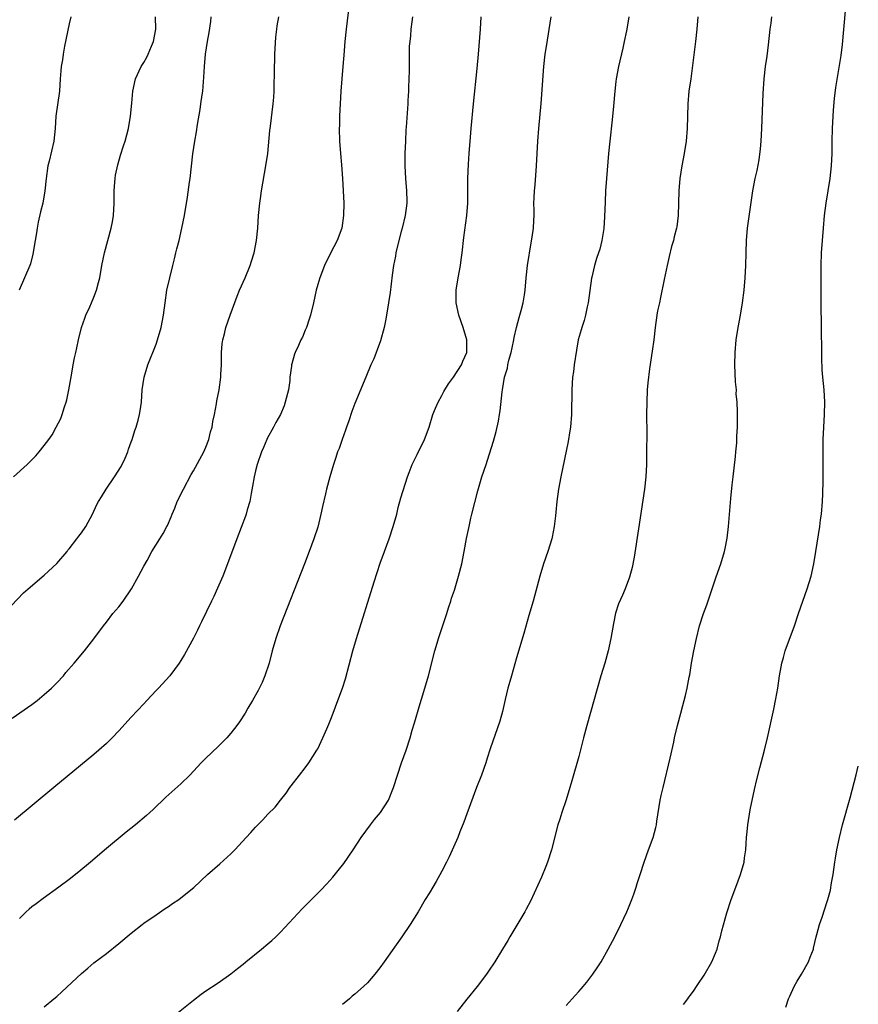
# Model space of a CAD drawing. Units: inches. Extents: x 2610704 to 2613000, y 1472286 to 1473000.
# Drawn here: x 2612865 to 2613000, y 1472552 to 1472711 of the extents above; entities that cross this region are included whole.
import ezdxf

# ---------------------------------------------------------------- set-up
doc = ezdxf.new("R2010")
doc.units = ezdxf.units.IN
doc.header["$MEASUREMENT"] = 0
doc.layers.add('LD26101470_10ft', color=80, linetype='Continuous')

msp = doc.modelspace()

# ---------------------------------------------------------------- linework, layer by layer
at = {"layer": 'LD26101470_10ft'}
for points, elevation in [([(2612918.05, 1472713), (2612917.57, 1472709), (2612917.36, 1472707), (2612917.19, 1472704.81), (2612917.07, 1472703), (2612916.88, 1472701), (2612916.72, 1472699), (2612916.53, 1472695), (2612916.49, 1472693.51), (2612916.47, 1472693), (2612916.52, 1472691), (2612916.67, 1472689), (2612916.83, 1472687.17), (2612917, 1472685), (2612917.12, 1472683), (2612917.2, 1472681), (2612917.17, 1472679), (2612916.88, 1472677), (2612916.14, 1472675), (2612915.06, 1472672.94), (2612914.11, 1472671), (2612913.33, 1472669), (2612913, 1472667.9), (2612912.76, 1472667), (2612912.31, 1472665), (2612911.84, 1472663), (2612911.65, 1472662.35), (2612911.18, 1472661), (2612911, 1472660.56), (2612910.53, 1472659.47), (2612910.3, 1472659), (2612909.89, 1472658.11), (2612909.4, 1472657), (2612909.29, 1472656.71), (2612908.84, 1472655.16), (2612908.81, 1472655), (2612908.8, 1472654.8), (2612908.54, 1472653), (2612908.5, 1472652.5), (2612908.28, 1472651), (2612907.79, 1472649), (2612907.59, 1472648.41), (2612906.99, 1472647), (2612906.29, 1472645.71), (2612905.88, 1472645), (2612904.86, 1472643.14), (2612904.79, 1472643), (2612904.27, 1472641.73), (2612903.96, 1472641), (2612903.27, 1472639), (2612903, 1472637.93), (2612902.77, 1472637), (2612902.53, 1472635.47), (2612902.3, 1472634.3), (2612902.08, 1472633), (2612901.67, 1472631.67), (2612901.49, 1472631), (2612901.36, 1472630.64), (2612899.98, 1472627), (2612898.49, 1472623), (2612897.71, 1472621), (2612896.9, 1472619.1), (2612896.28, 1472617.72), (2612895.91, 1472617), (2612894.32, 1472613.68), (2612893.96, 1472613), (2612893.66, 1472612.34), (2612893, 1472611.02), (2612891.59, 1472608.41), (2612891, 1472607.44), (2612890.72, 1472607), (2612889.23, 1472605), (2612887.39, 1472603), (2612887, 1472602.61), (2612885.49, 1472601), (2612885, 1472600.5), (2612883, 1472598.33), (2612881, 1472596.12), (2612879.93, 1472595), (2612879, 1472594.08), (2612877.79, 1472593), (2612877, 1472592.33), (2612870.52, 1472587), (2612864.23, 1472581.77)], 10210), ([(2612863.7, 1472616.3), (2612865.67, 1472618.33), (2612866.43, 1472619), (2612869, 1472621.15), (2612871, 1472623.06), (2612872.66, 1472625), (2612872.8, 1472625.19), (2612873, 1472625.4), (2612874.25, 1472627), (2612874.56, 1472627.44), (2612875, 1472627.99), (2612875.7, 1472629), (2612876.76, 1472631), (2612877.48, 1472632.52), (2612877.73, 1472633), (2612878.22, 1472633.78), (2612878.94, 1472635), (2612880.28, 1472637), (2612881.35, 1472638.65), (2612882.01, 1472639.99), (2612882.46, 1472641), (2612882.58, 1472641.42), (2612883, 1472642.62), (2612883.14, 1472643), (2612883.58, 1472644.42), (2612883.79, 1472645), (2612884.1, 1472646.1), (2612884.33, 1472647), (2612884.41, 1472647.59), (2612884.63, 1472649), (2612884.77, 1472651), (2612885.05, 1472653), (2612885.68, 1472655), (2612887, 1472658.35), (2612887.22, 1472659), (2612887.82, 1472661), (2612888.2, 1472663), (2612888.44, 1472665), (2612888.75, 1472667), (2612889.2, 1472669), (2612889.69, 1472671), (2612889.94, 1472672.06), (2612890.19, 1472673), (2612890.34, 1472673.66), (2612890.69, 1472675), (2612891.16, 1472677), (2612891.55, 1472679), (2612892.04, 1472681.96), (2612892.37, 1472684.37), (2612892.47, 1472685), (2612892.92, 1472688.92), (2612893.22, 1472691), (2612893.49, 1472692.51), (2612893.67, 1472693.67), (2612894.08, 1472696.08), (2612894.22, 1472697), (2612894.42, 1472698.42), (2612894.5, 1472699), (2612894.7, 1472701.3), (2612894.8, 1472703), (2612894.97, 1472705), (2612895.27, 1472707), (2612895.54, 1472708.46), (2612895.78, 1472710.22), (2612895.87, 1472711)], 10230), ([(2612863.84, 1472598.16), (2612867, 1472600.38), (2612867.83, 1472601), (2612869, 1472601.96), (2612870.15, 1472603), (2612871, 1472603.86), (2612872.08, 1472605), (2612872.49, 1472605.51), (2612873.82, 1472607), (2612875.47, 1472609), (2612877, 1472610.94), (2612878.51, 1472613), (2612879, 1472613.59), (2612880.06, 1472615), (2612881, 1472616.08), (2612881.68, 1472617), (2612883.04, 1472619), (2612884.16, 1472621), (2612885, 1472622.63), (2612885.54, 1472623.54), (2612886.33, 1472625), (2612887.58, 1472627), (2612888.15, 1472627.85), (2612888.75, 1472629), (2612888.85, 1472629.15), (2612889.44, 1472630.56), (2612889.58, 1472631), (2612890.03, 1472631.97), (2612890.4, 1472633), (2612891.38, 1472635), (2612892.65, 1472637.35), (2612893, 1472637.94), (2612894.66, 1472641), (2612895, 1472641.74), (2612895.49, 1472643), (2612895.77, 1472644.23), (2612896.01, 1472645), (2612896.11, 1472645.89), (2612896.38, 1472647), (2612896.71, 1472648.71), (2612896.78, 1472649.22), (2612897.15, 1472651), (2612897.43, 1472653), (2612897.44, 1472653.44), (2612897.52, 1472655), (2612897.54, 1472657), (2612897.63, 1472658.37), (2612897.72, 1472659), (2612898.01, 1472660.01), (2612898.22, 1472661), (2612898.93, 1472663), (2612900.05, 1472666.05), (2612900.44, 1472667), (2612901.31, 1472669), (2612902.13, 1472671), (2612902.33, 1472671.67), (2612902.76, 1472673), (2612903.16, 1472675), (2612903.35, 1472677), (2612903.48, 1472679), (2612903.67, 1472681), (2612903.78, 1472681.78), (2612903.95, 1472683), (2612904.68, 1472687), (2612904.96, 1472689), (2612905.29, 1472692.71), (2612905.39, 1472693.39), (2612905.84, 1472697), (2612905.94, 1472698.06), (2612905.98, 1472699), (2612905.97, 1472699.97), (2612906.06, 1472701.94), (2612906.04, 1472703), (2612906.1, 1472703.9), (2612906.11, 1472705), (2612906.27, 1472707.73), (2612906.42, 1472709), (2612906.46, 1472709.54), (2612906.73, 1472711)], 10220), ([(2612864.07, 1472637), (2612866.26, 1472639), (2612867.65, 1472640.35), (2612868.19, 1472641), (2612869, 1472642.02), (2612869.73, 1472643), (2612870.26, 1472643.75), (2612870.94, 1472645), (2612871.64, 1472646.36), (2612871.87, 1472647), (2612872.26, 1472648.26), (2612872.53, 1472649), (2612872.63, 1472649.37), (2612872.97, 1472651), (2612873.36, 1472653.36), (2612873.66, 1472655), (2612873.89, 1472656.11), (2612874.07, 1472657), (2612874.25, 1472657.75), (2612874.51, 1472659), (2612875, 1472661), (2612875.51, 1472662.5), (2612875.7, 1472663), (2612876.32, 1472664.32), (2612876.62, 1472665), (2612877, 1472665.91), (2612877.43, 1472667), (2612877.73, 1472668.27), (2612877.92, 1472669), (2612878.28, 1472671), (2612878.69, 1472673), (2612879.22, 1472675), (2612879.77, 1472677), (2612879.98, 1472678.02), (2612880.16, 1472679), (2612880.27, 1472681), (2612880.27, 1472683), (2612880.38, 1472684.38), (2612880.4, 1472685), (2612880.47, 1472685.53), (2612880.82, 1472687.18), (2612881.26, 1472688.74), (2612881.75, 1472690.25), (2612882.01, 1472691), (2612882.54, 1472693), (2612882.88, 1472695), (2612883.09, 1472697.09), (2612883.26, 1472699), (2612883.67, 1472701), (2612884.57, 1472703), (2612885, 1472703.63), (2612885.5, 1472704.5), (2612885.73, 1472705), (2612886.27, 1472706.27), (2612886.6, 1472707), (2612886.94, 1472709), (2612886.91, 1472711)], 10240), ([(2612873.26, 1472711), (2612873, 1472709.88), (2612872.26, 1472706.26), (2612872.02, 1472705), (2612871.92, 1472704.08), (2612871.72, 1472703), (2612871.69, 1472702.31), (2612871.58, 1472701), (2612871.46, 1472699), (2612870.88, 1472695), (2612870.74, 1472693), (2612870.54, 1472691), (2612869.78, 1472687.78), (2612869.57, 1472687), (2612869.29, 1472685), (2612869.11, 1472683), (2612868.78, 1472681), (2612868.41, 1472679.59), (2612868.04, 1472677.96), (2612867.84, 1472677), (2612867.75, 1472676.25), (2612867.52, 1472675), (2612867.18, 1472672.82), (2612866.77, 1472671.23), (2612866.68, 1472671), (2612864.96, 1472667.04)], 10250), ([(2612928.25, 1472711), (2612928.16, 1472710.16), (2612927.99, 1472709), (2612927.92, 1472707.92), (2612927.81, 1472707), (2612927.74, 1472706.26), (2612927.7, 1472704.3), (2612927.71, 1472702.29), (2612927.68, 1472701), (2612927.61, 1472699.61), (2612927.61, 1472699), (2612927.51, 1472697.51), (2612927.49, 1472697), (2612927.25, 1472693.25), (2612927.21, 1472692.79), (2612927.11, 1472691), (2612927.02, 1472689), (2612927.01, 1472687), (2612927.12, 1472685), (2612927.28, 1472683), (2612927.33, 1472681.33), (2612927.33, 1472681), (2612927.09, 1472679), (2612926.59, 1472677), (2612926.43, 1472676.43), (2612925.73, 1472673.73), (2612925.59, 1472673), (2612925.52, 1472672.48), (2612925.22, 1472671), (2612925, 1472669.44), (2612924.64, 1472666.64), (2612924.4, 1472665), (2612924.08, 1472663), (2612923.91, 1472662.09), (2612923.69, 1472661), (2612923.11, 1472658.89), (2612922.58, 1472657.42), (2612922.4, 1472657), (2612922.02, 1472655.98), (2612921.57, 1472655), (2612920.73, 1472653), (2612919, 1472648.77), (2612918.51, 1472647.49), (2612918, 1472646), (2612917.63, 1472645), (2612917.48, 1472644.52), (2612916.92, 1472643), (2612916.43, 1472641.57), (2612916.21, 1472641), (2612915.91, 1472640.09), (2612915.53, 1472639), (2612914.93, 1472637), (2612914.4, 1472635), (2612914.24, 1472634.24), (2612913.77, 1472632.23), (2612913.52, 1472631), (2612913, 1472628.92), (2612912.38, 1472627), (2612911.65, 1472625), (2612910.88, 1472623), (2612906.96, 1472613), (2612906.26, 1472611), (2612905.7, 1472609), (2612905.2, 1472607), (2612904.52, 1472605), (2612904.07, 1472603.93), (2612903.4, 1472602.6), (2612902.5, 1472601), (2612901.76, 1472599.76), (2612901.32, 1472599), (2612900.41, 1472597.59), (2612899.97, 1472597), (2612899, 1472595.75), (2612898.36, 1472595), (2612897, 1472593.61), (2612895, 1472591.76), (2612894.26, 1472591), (2612892.4, 1472589), (2612891, 1472587.62), (2612888.55, 1472585.45), (2612886.5, 1472583.5), (2612885.46, 1472582.54), (2612883.66, 1472581), (2612882.17, 1472579.83), (2612879, 1472577.21), (2612876.42, 1472575), (2612874.55, 1472573.45), (2612873, 1472572.23), (2612871.36, 1472571), (2612868.82, 1472569.18), (2612867.67, 1472568.33), (2612867, 1472567.81), (2612866.57, 1472567.43), (2612866.1, 1472567), (2612865, 1472565.97)], 10200), ([(2612869, 1472551.72), (2612870.56, 1472553), (2612871, 1472553.38), (2612871.85, 1472554.15), (2612875, 1472557.11), (2612876.02, 1472557.98), (2612877, 1472558.8), (2612879, 1472560.32), (2612881, 1472561.91), (2612883, 1472563.6), (2612884.74, 1472565), (2612885, 1472565.2), (2612887, 1472566.56), (2612888.46, 1472567.54), (2612889, 1472567.87), (2612889.66, 1472568.34), (2612890.66, 1472569), (2612891, 1472569.26), (2612893.06, 1472570.94), (2612895.27, 1472573), (2612897.27, 1472574.73), (2612899, 1472576.34), (2612899.66, 1472577), (2612901.51, 1472579), (2612902.24, 1472579.76), (2612903, 1472580.63), (2612904.18, 1472581.82), (2612905, 1472582.74), (2612906.13, 1472583.87), (2612907.02, 1472585), (2612907.91, 1472586.09), (2612908.52, 1472587), (2612908.74, 1472587.26), (2612910.05, 1472589), (2612911, 1472590.2), (2612911.6, 1472591), (2612912.88, 1472593), (2612913, 1472593.24), (2612913.85, 1472595), (2612914.46, 1472596.46), (2612914.79, 1472597.21), (2612915, 1472597.76), (2612915.5, 1472599), (2612916.26, 1472601), (2612916.99, 1472603), (2612917.5, 1472604.5), (2612918.67, 1472609), (2612919.25, 1472611), (2612922.11, 1472620.11), (2612923.08, 1472623.08), (2612923.75, 1472625), (2612924.48, 1472627), (2612925.16, 1472629), (2612925.71, 1472631), (2612925.96, 1472632.04), (2612926.4, 1472633.6), (2612927.43, 1472637), (2612927.71, 1472637.71), (2612928.19, 1472639), (2612929, 1472640.59), (2612930.19, 1472643), (2612930.93, 1472645), (2612931.53, 1472647), (2612931.94, 1472648.06), (2612932.37, 1472649), (2612933, 1472650.08), (2612933.31, 1472650.69), (2612934.04, 1472651.96), (2612934.83, 1472653), (2612936.13, 1472655), (2612936.38, 1472655.62), (2612937.01, 1472657), (2612937.01, 1472659), (2612936.39, 1472661), (2612935.7, 1472663), (2612935.29, 1472665), (2612935.28, 1472667), (2612935.58, 1472669), (2612935.96, 1472671), (2612936.1, 1472671.9), (2612936.24, 1472673), (2612936.5, 1472675.5), (2612937, 1472679), (2612937.14, 1472681), (2612937.18, 1472685), (2612937.27, 1472687.27), (2612937.39, 1472689), (2612937.61, 1472691.61), (2612937.71, 1472693), (2612938.06, 1472697), (2612938.69, 1472702.69), (2612938.9, 1472705), (2612939.22, 1472709), (2612939.33, 1472711)], 10190), ([(2612889, 1472549.57), (2612893, 1472552.83), (2612894.25, 1472553.75), (2612895, 1472554.29), (2612897, 1472555.6), (2612899, 1472557.02), (2612900.09, 1472557.91), (2612901, 1472558.62), (2612901.45, 1472559), (2612903.96, 1472561), (2612905, 1472561.86), (2612905.61, 1472562.39), (2612906.27, 1472563), (2612907, 1472563.74), (2612910.49, 1472567.51), (2612913.49, 1472570.51), (2612914.47, 1472571.53), (2612915.42, 1472572.58), (2612916.32, 1472573.68), (2612917.19, 1472574.81), (2612918.71, 1472577), (2612920.02, 1472579), (2612921.5, 1472581), (2612922.15, 1472581.85), (2612923.13, 1472583), (2612924.37, 1472585), (2612925.19, 1472587), (2612925.83, 1472589), (2612926.5, 1472591), (2612927.22, 1472593), (2612927.87, 1472595), (2612928.23, 1472596.23), (2612928.6, 1472597.4), (2612929.48, 1472600.52), (2612929.92, 1472601.92), (2612930.81, 1472605), (2612931.87, 1472609), (2612932.22, 1472610.22), (2612932.46, 1472611), (2612933.78, 1472615), (2612934.06, 1472615.94), (2612934.42, 1472617), (2612934.55, 1472617.45), (2612935, 1472618.78), (2612935.67, 1472621), (2612936.18, 1472623), (2612936.58, 1472625), (2612936.95, 1472627.05), (2612937.35, 1472629), (2612937.66, 1472630.34), (2612937.83, 1472631), (2612938.76, 1472634.76), (2612939.41, 1472637), (2612940.09, 1472639), (2612940.34, 1472639.66), (2612941.3, 1472642.7), (2612941.73, 1472644.27), (2612942.07, 1472645.93), (2612942.25, 1472647), (2612942.37, 1472647.63), (2612942.66, 1472650.66), (2612942.74, 1472651), (2612943.07, 1472653), (2612943.54, 1472654.46), (2612943.6, 1472655), (2612943.78, 1472655.78), (2612944.14, 1472657), (2612944.27, 1472657.73), (2612944.57, 1472659), (2612944.6, 1472659.4), (2612944.98, 1472661.02), (2612945.4, 1472662.6), (2612945.54, 1472663), (2612945.77, 1472663.77), (2612946.05, 1472665), (2612946.28, 1472666.28), (2612946.37, 1472667), (2612946.53, 1472669), (2612946.75, 1472671), (2612947.38, 1472674.62), (2612947.52, 1472675.52), (2612947.72, 1472677), (2612947.76, 1472678.24), (2612947.82, 1472679), (2612947.84, 1472679.84), (2612947.8, 1472681), (2612947.86, 1472681.86), (2612947.87, 1472683), (2612947.98, 1472683.98), (2612948.22, 1472687), (2612948.41, 1472691), (2612948.57, 1472693), (2612948.94, 1472697.06), (2612949.4, 1472703), (2612949.63, 1472705), (2612949.8, 1472706.2), (2612950.57, 1472711)], 10180), ([(2612963.05, 1472711), (2612962.77, 1472709), (2612962.72, 1472708.72), (2612962.34, 1472707), (2612962.08, 1472705.92), (2612961.43, 1472703), (2612961.05, 1472701), (2612961, 1472700.6), (2612960.81, 1472699), (2612960.6, 1472696.6), (2612960.39, 1472694.39), (2612960.01, 1472691), (2612959.82, 1472689), (2612959.46, 1472685), (2612959.32, 1472683), (2612959.24, 1472681.24), (2612959.18, 1472678.82), (2612959.07, 1472676.93), (2612958.75, 1472675), (2612958.38, 1472673.62), (2612958.19, 1472673), (2612957.89, 1472672.11), (2612957.56, 1472671), (2612957.12, 1472669.12), (2612957.06, 1472668.94), (2612956.52, 1472665), (2612956.35, 1472664.35), (2612956.08, 1472663), (2612955.87, 1472662.13), (2612955.49, 1472661), (2612955.39, 1472660.61), (2612954.94, 1472659), (2612954.64, 1472657.36), (2612954.28, 1472655), (2612954.14, 1472653.86), (2612954.01, 1472653), (2612953.88, 1472651), (2612953.89, 1472649.89), (2612953.85, 1472648.15), (2612953.84, 1472647), (2612953.66, 1472645), (2612953.59, 1472644.41), (2612953.31, 1472642.69), (2612952.12, 1472637), (2612951.75, 1472635), (2612951.47, 1472633), (2612951.3, 1472631.3), (2612951.27, 1472630.73), (2612951.08, 1472629), (2612950.73, 1472627.27), (2612950.66, 1472627), (2612950.02, 1472625), (2612949.33, 1472623), (2612948.73, 1472621), (2612947.69, 1472617), (2612947, 1472614.66), (2612946.19, 1472611.81), (2612945, 1472607.89), (2612944.18, 1472605), (2612943.94, 1472604.06), (2612943.62, 1472603), (2612943.16, 1472601.16), (2612942.74, 1472599.26), (2612942.29, 1472597.71), (2612940.77, 1472593.23), (2612940.27, 1472591.73), (2612940.06, 1472591), (2612939.34, 1472589), (2612938.56, 1472587), (2612937, 1472582.8), (2612936.54, 1472581.46), (2612935.89, 1472579.89), (2612935.54, 1472579), (2612934.14, 1472575.86), (2612933.73, 1472575), (2612933, 1472573.58), (2612932.08, 1472571.92), (2612931.52, 1472571), (2612931, 1472570.1), (2612930.32, 1472569), (2612929.15, 1472567), (2612927.9, 1472565), (2612926.55, 1472563), (2612925, 1472560.8), (2612923.7, 1472559), (2612923, 1472557.99), (2612922.19, 1472557), (2612921, 1472555.6), (2612920.37, 1472555), (2612919, 1472553.76), (2612918.57, 1472553.43), (2612918.11, 1472553), (2612917, 1472552.09)], 10170), ([(2612974.15, 1472711), (2612974.01, 1472709), (2612973.79, 1472707), (2612973.03, 1472701), (2612972.75, 1472699), (2612972.55, 1472697), (2612972.46, 1472693), (2612972.28, 1472691), (2612971.95, 1472689), (2612971.59, 1472687), (2612971.3, 1472685), (2612971.14, 1472683), (2612971.02, 1472679), (2612970.78, 1472677.22), (2612970.74, 1472677), (2612970.38, 1472675.62), (2612970.24, 1472675), (2612969.95, 1472674.05), (2612969.55, 1472672.45), (2612969.22, 1472671), (2612968.75, 1472668.75), (2612968.18, 1472665.82), (2612967.98, 1472665), (2612967.71, 1472663.71), (2612967.59, 1472663), (2612967.32, 1472661), (2612967.08, 1472659), (2612966.82, 1472657.18), (2612966.38, 1472654.38), (2612966.12, 1472652.12), (2612966.03, 1472651), (2612965.95, 1472649), (2612965.94, 1472647), (2612965.96, 1472644.04), (2612965.93, 1472641), (2612965.9, 1472639), (2612965.79, 1472637), (2612965.57, 1472635), (2612964.63, 1472628.63), (2612963.93, 1472624.07), (2612963.6, 1472622.4), (2612963.16, 1472620.84), (2612962.47, 1472619), (2612962.04, 1472617.96), (2612961.43, 1472616.57), (2612960.93, 1472615.07), (2612960.59, 1472613.41), (2612960.19, 1472611), (2612959.76, 1472609), (2612959.2, 1472607), (2612958.59, 1472605), (2612956.29, 1472597), (2612955.76, 1472595), (2612955, 1472592.03), (2612953.91, 1472588.09), (2612953.6, 1472587), (2612953, 1472585.05), (2612952.27, 1472583), (2612951.95, 1472581.95), (2612951.62, 1472581), (2612950.6, 1472577), (2612949.97, 1472575), (2612949.71, 1472574.29), (2612949, 1472572.57), (2612947.25, 1472568.75), (2612946.56, 1472567.44), (2612946.32, 1472567), (2612943.9, 1472563), (2612943.59, 1472562.41), (2612942.76, 1472561), (2612941.5, 1472559), (2612940.51, 1472557.49), (2612940.15, 1472557), (2612938.65, 1472555), (2612937, 1472552.96), (2612935.46, 1472551)], 10160), ([(2612953, 1472551.97), (2612954.43, 1472553.57), (2612955, 1472554.22), (2612955.38, 1472554.62), (2612956.29, 1472555.71), (2612957.27, 1472557), (2612957.98, 1472558.02), (2612958.61, 1472559), (2612959.76, 1472561), (2612960.8, 1472563), (2612961.78, 1472565), (2612962.73, 1472567), (2612963, 1472567.64), (2612963.54, 1472569), (2612963.85, 1472569.85), (2612964.24, 1472571), (2612964.41, 1472571.59), (2612964.91, 1472573), (2612965.56, 1472575), (2612966.26, 1472577), (2612967, 1472579), (2612967.42, 1472580.58), (2612967.52, 1472581), (2612967.6, 1472581.6), (2612968.13, 1472585), (2612968.28, 1472585.72), (2612968.57, 1472587), (2612969.74, 1472591.74), (2612970.3, 1472594.3), (2612970.43, 1472595), (2612970.88, 1472597), (2612971.43, 1472599), (2612971.78, 1472600.22), (2612972.2, 1472601.8), (2612972.45, 1472603), (2612972.77, 1472604.77), (2612972.86, 1472605.14), (2612973.18, 1472607), (2612973.55, 1472609), (2612973.96, 1472611), (2612974.46, 1472613), (2612975.1, 1472615), (2612975.61, 1472616.39), (2612976.49, 1472619), (2612977.1, 1472620.9), (2612977.85, 1472623), (2612978.46, 1472625), (2612978.56, 1472625.44), (2612978.89, 1472627.11), (2612979.13, 1472629), (2612979.49, 1472633.49), (2612979.72, 1472635.72), (2612979.88, 1472637), (2612980.25, 1472640.25), (2612980.3, 1472641), (2612980.45, 1472642.45), (2612980.45, 1472643.55), (2612980.55, 1472645), (2612980.56, 1472647.44), (2612980.49, 1472649), (2612980.36, 1472650.36), (2612980.37, 1472651), (2612980.25, 1472652.25), (2612980.13, 1472655), (2612980.16, 1472657), (2612980.34, 1472659), (2612980.65, 1472661), (2612981.04, 1472663), (2612981.38, 1472665), (2612981.61, 1472667), (2612981.77, 1472669), (2612981.9, 1472671), (2612981.96, 1472673), (2612982, 1472675), (2612982.15, 1472677), (2612983, 1472683), (2612983.4, 1472685), (2612983.71, 1472686.29), (2612984.03, 1472687.97), (2612984.26, 1472689.74), (2612984.36, 1472691), (2612984.47, 1472693), (2612984.67, 1472698.67), (2612984.83, 1472701), (2612985.07, 1472703), (2612985.32, 1472704.68), (2612985.54, 1472706.46), (2612985.83, 1472709), (2612985.96, 1472709.96), (2612986.08, 1472711)], 10150), ([(2612971.87, 1472552.13), (2612972.54, 1472553), (2612972.73, 1472553.27), (2612973, 1472553.62), (2612973.56, 1472554.44), (2612973.96, 1472555), (2612974.37, 1472555.63), (2612975, 1472556.5), (2612975.19, 1472556.81), (2612976.41, 1472559), (2612977, 1472560.36), (2612977.26, 1472561), (2612977.62, 1472562.38), (2612977.84, 1472563), (2612978.05, 1472563.95), (2612978.86, 1472566.86), (2612979.55, 1472569), (2612980.28, 1472571), (2612981.06, 1472573), (2612981.63, 1472575), (2612981.7, 1472575.7), (2612981.88, 1472577), (2612981.97, 1472578.03), (2612982.01, 1472579), (2612982.11, 1472579.89), (2612982.2, 1472581), (2612982.59, 1472583.41), (2612983.29, 1472586.71), (2612983.67, 1472588.33), (2612984.16, 1472590.16), (2612984.89, 1472593), (2612985.37, 1472595), (2612986.39, 1472599.61), (2612986.72, 1472601.28), (2612987.03, 1472603), (2612987.32, 1472605), (2612987.56, 1472606.44), (2612987.67, 1472607), (2612987.94, 1472607.94), (2612988.23, 1472609), (2612989.71, 1472613), (2612990.4, 1472615), (2612991.75, 1472619), (2612992.39, 1472621), (2612992.85, 1472623), (2612993.19, 1472625), (2612993.79, 1472629), (2612993.94, 1472630.06), (2612994.05, 1472631), (2612994.22, 1472633), (2612994.28, 1472634.28), (2612994.33, 1472636.33), (2612994.32, 1472640.32), (2612994.36, 1472643), (2612994.44, 1472645), (2612994.55, 1472647), (2612994.6, 1472649), (2612994.49, 1472651), (2612994.29, 1472653), (2612994.2, 1472654.2), (2612994.12, 1472656.12), (2612994.15, 1472657.85), (2612994.09, 1472660.09), (2612994.07, 1472661.93), (2612994.03, 1472664.03), (2612994.03, 1472665), (2612994, 1472666), (2612994.02, 1472667), (2612994, 1472668), (2612994.02, 1472671), (2612994.08, 1472673), (2612994.21, 1472675), (2612994.38, 1472677), (2612994.58, 1472679), (2612994.84, 1472681), (2612995.48, 1472685), (2612995.7, 1472687), (2612995.78, 1472689), (2612995.8, 1472691), (2612995.86, 1472693), (2612996.01, 1472695.99), (2612996.17, 1472697.83), (2612996.39, 1472699.61), (2612997.23, 1472704.77), (2612997.45, 1472706.55), (2612997.94, 1472711.94)], 10140), ([(2612988.33, 1472551.67), (2612988.78, 1472553), (2612989, 1472553.45), (2612989.68, 1472555), (2612990.14, 1472555.86), (2612990.88, 1472557), (2612992, 1472559), (2612992.25, 1472559.75), (2612992.78, 1472561), (2612992.81, 1472561.19), (2612993.23, 1472563), (2612993.35, 1472563.35), (2612993.74, 1472565), (2612994.18, 1472566.18), (2612995, 1472568.68), (2612995.12, 1472569), (2612995.51, 1472570.49), (2612995.7, 1472571.7), (2612995.93, 1472573), (2612996.23, 1472575), (2612996.35, 1472575.65), (2612996.56, 1472577), (2612996.96, 1472579), (2612997.44, 1472581), (2612998.67, 1472585.33), (2612999.66, 1472589.08), (2613000, 1472590.45)], 10130)]:
    msp.add_lwpolyline(points, dxfattribs=dict(at, elevation=elevation))

doc.saveas('drawing.dxf')
